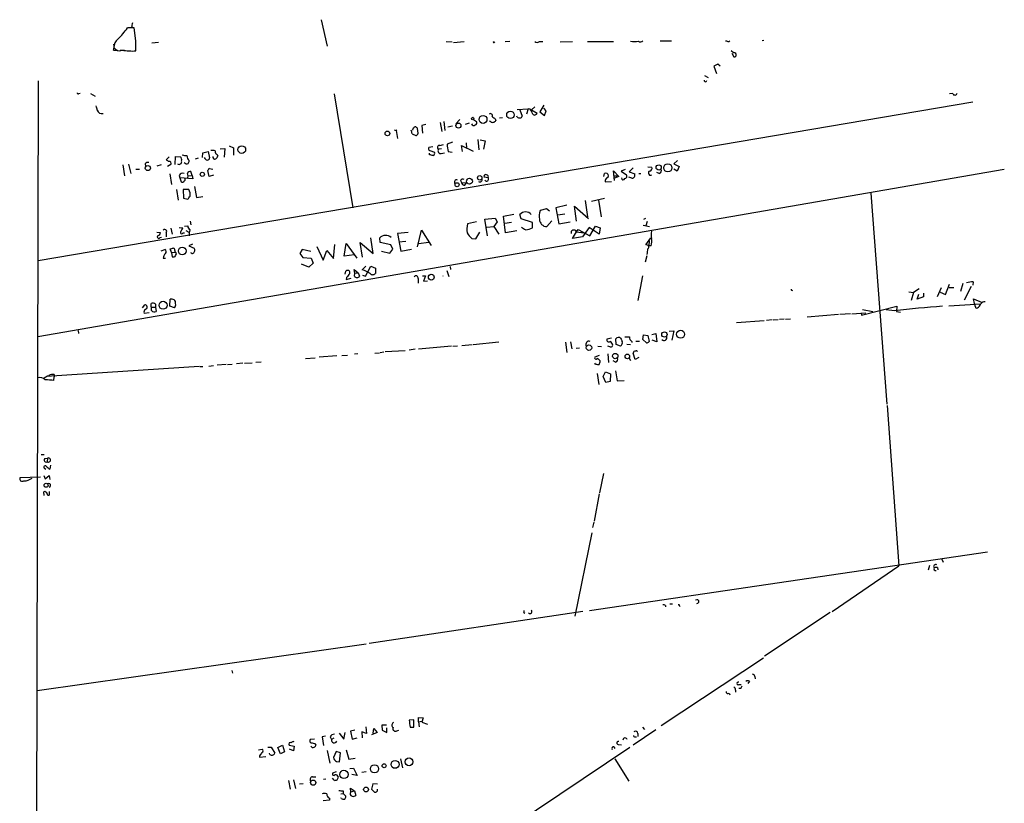
# Model space of a CAD drawing. Extents: x 0 to 737, y 8 to 874.
# Drawn here: x 519 to 733, y 704 to 874 of the extents above; entities that cross this region are included whole.
import ezdxf

# ---------------------------------------------------------------- set-up
doc = ezdxf.new("R2010")
doc.units = 0
doc.header["$MEASUREMENT"] = 0
doc.layers.add('MAIN', color=5, linetype='CONTINUOUS')

msp = doc.modelspace()

# ---------------------------------------------------------------- linework, layer by layer
at = {"layer": 'MAIN'}
for p, q in [((584.454, 873.9293), (585.724, 868.1719)), ((543.8987, 872.1513), (542.4593, 872.1513)), ((543.306, 872.2359), (543.8987, 872.2359)), ((544.2373, 869.3573), (543.8987, 872.1513)), ((657.9447, 869.3573), (660.4, 869.3573)), ((672.846, 869.1879), (673.1, 869.3573)), ((680.466, 869.4419), (680.1273, 869.3573)), ((539.4113, 867.3253), (540.258, 867.3253)), ((540.8507, 867.3253), (541.782, 867.3253)), ((549.148, 869.0186), (547.7087, 868.8493)), ((611.5473, 869.1879), (612.8173, 869.1033)), ((613.156, 869.0186), (615.442, 869.1879)), ((621.9613, 869.0186), (622.1307, 869.1033)), ((625.348, 869.1879), (624.332, 869.1033)), ((631.7827, 869.1879), (632.5447, 869.1879)), ((636.27, 869.1033), (638.9793, 869.1879)), ((642.1967, 869.1879), (647.8693, 869.1879)), ((673.862, 866.7326), (673.354, 867.1559)), ((673.5233, 866.6479), (673.9467, 865.8859)), ((670.4753, 864.2773), (669.6287, 863.8539)), ((669.6287, 863.8539), (670.2213, 862.2453)), ((670.9833, 863.8539), (670.4753, 864.2773)), ((667.5967, 861.8219), (668.3587, 861.3986)), ((523.0707, 860.6366), (522.6473, 691.0493)), ((531.876, 857.9273), (532.13, 858.0119)), ((534.416, 857.9273), (535.432, 857.3346)), ((587.248, 857.8426), (591.312, 833.1199)), ((721.4447, 857.9273), (720.7673, 857.8426)), ((725.7627, 856.0646), (523.0707, 821.6053)), ((626.9567, 854.4559), (629.3273, 854.6253)), ((627.5493, 854.3713), (628.0573, 853.0166)), ((629.3273, 854.6253), (628.9887, 853.4399)), ((629.7507, 854.5406), (629.3273, 854.6253)), ((630.0893, 854.3713), (630.7667, 855.0486)), ((630.0893, 854.3713), (631.2747, 853.6939)), ((632.714, 855.3873), (631.8673, 853.9479)), ((633.222, 854.2019), (632.714, 854.7099)), ((613.664, 851.3233), (614.5107, 852.2546)), ((617.474, 852.2546), (618.1513, 851.8313)), ((622.2153, 852.4239), (622.3, 852.0853)), ((623.7393, 852.6779), (623.1467, 852.5933)), ((626.9567, 852.7626), (626.872, 853.0166)), ((631.8673, 853.9479), (632.8833, 853.1859)), ((632.8833, 853.1859), (633.222, 854.2019)), ((600.2867, 850.0533), (600.71, 849.8839)), ((600.8793, 850.0533), (600.71, 849.8839)), ((604.3507, 850.3073), (604.266, 849.9686)), ((605.4513, 849.2913), (605.3667, 850.3073)), ((607.1447, 851.2386), (606.298, 850.9846)), ((606.298, 850.9846), (606.3827, 849.2913)), ((610.2773, 851.6619), (610.616, 849.7146)), ((611.0393, 851.8313), (611.2933, 849.8839)), ((612.902, 850.8153), (611.886, 850.6459)), ((616.5427, 851.4926), (615.696, 851.2386)), ((621.1993, 851.8313), (620.9453, 851.9159)), ((600.71, 849.8839), (600.964, 848.1906)), ((604.1813, 849.2066), (604.9433, 848.7833)), ((618.4053, 847.9366), (618.6593, 845.7353)), ((562.5253, 845.9046), (563.5413, 845.9893)), ((563.5413, 845.9893), (563.372, 844.1266)), ((564.4727, 846.5819), (565.404, 846.1586)), ((565.404, 846.1586), (565.404, 844.5499)), ((608.6687, 846.3279), (607.822, 846.2433)), ((610.5313, 845.9046), (609.854, 845.8199)), ((610.1927, 846.6666), (610.9547, 846.8359)), ((612.902, 847.3439), (611.8013, 846.9206)), ((615.1033, 845.3119), (614.8493, 846.6666)), ((614.8493, 846.6666), (617.3893, 845.3966)), ((615.8653, 847.2593), (615.95, 846.0739)), ((618.9133, 847.8519), (620.014, 847.6826)), ((620.014, 847.6826), (619.6753, 845.8199)), ((551.434, 844.2113), (550.8413, 843.5339)), ((552.7887, 842.5179), (552.8733, 844.2959)), ((552.8733, 844.2959), (553.8893, 844.2113)), ((557.784, 843.8726), (557.1067, 843.7033)), ((558.7153, 844.0419), (558.8, 845.0579)), ((558.8, 845.0579), (559.9007, 845.3119)), ((559.9007, 845.3119), (560.2393, 843.9573)), ((561.848, 844.7193), (562.0173, 844.3806)), ((607.9067, 844.6346), (607.9067, 844.9733)), ((607.9913, 845.5659), (609.0073, 845.2273)), ((610.4467, 844.8886), (611.2087, 845.0579)), ((611.9707, 845.3119), (612.8173, 845.2273)), ((541.4433, 842.4333), (541.782, 840.0626)), ((542.6287, 842.6026), (543.1367, 840.5706)), ((546.2693, 842.6873), (546.354, 842.1793)), ((549.7407, 842.4333), (548.8093, 842.1793)), ((551.8573, 842.5179), (551.0953, 842.0946)), ((560.2393, 841.6713), (560.9167, 841.5019)), ((652.1027, 841.8406), (651.256, 840.9093)), ((655.32, 842.0099), (656.1667, 841.9253)), ((661.7547, 843.3646), (660.908, 842.6873)), ((660.908, 842.6873), (662.0933, 842.0946)), ((662.0933, 842.0946), (661.67, 841.0786)), ((732.6207, 841.4173), (522.986, 805.1799)), ((544.2373, 841.5019), (544.9993, 841.5019)), ((551.6033, 840.4859), (551.942, 838.1999)), ((553.6353, 840.1473), (553.8047, 839.6393)), ((556.5987, 839.3853), (553.8047, 839.6393)), ((553.8047, 839.6393), (554.0587, 838.7926)), ((555.5827, 840.0626), (556.4293, 840.1473)), ((556.4293, 840.1473), (556.1753, 840.9939)), ((556.4293, 840.1473), (556.5987, 839.3853)), ((560.1547, 839.8933), (559.816, 841.2479)), ((561.086, 840.2319), (560.1547, 839.8933)), ((620.6913, 839.6393), (619.76, 839.8086)), ((645.7527, 839.8933), (645.922, 840.5706)), ((648.0387, 839.0466), (647.8693, 841.1633)), ((647.8693, 841.1633), (648.97, 839.8933)), ((647.8693, 840.0626), (648.6313, 840.0626)), ((648.97, 839.8933), (648.0387, 839.5546)), ((650.4093, 841.4173), (649.478, 841.0786)), ((649.478, 841.0786), (650.6633, 840.3166)), ((651.8487, 839.5546), (651.1713, 839.8086)), ((651.256, 840.9093), (652.4413, 840.4859)), ((653.3727, 840.5706), (653.796, 840.5706)), ((657.7753, 840.5706), (657.2673, 840.8246)), ((661.67, 841.0786), (660.908, 841.5019)), ((556.9373, 837.7766), (557.3607, 835.4059)), ((614.68, 839.0466), (614.8493, 838.6233)), ((614.8493, 838.6233), (615.95, 838.5386)), ((615.6113, 838.0306), (615.95, 838.5386)), ((646.0067, 838.7926), (647.446, 838.8773)), ((553.0427, 837.0993), (553.3813, 834.8133)), ((555.752, 837.0993), (554.482, 837.0993)), ((554.482, 837.0993), (554.5667, 835.2366)), ((554.5667, 835.2366), (555.498, 834.9826)), ((557.3607, 835.4059), (558.8, 835.5753)), ((643.0433, 834.5593), (645.922, 835.2366)), ((703.6647, 836.3373), (707.136, 790.5326)), ((637.7093, 833.7126), (635.3387, 833.1199)), ((635.3387, 833.1199), (636.016, 829.6486)), ((639.826, 830.2413), (639.4027, 833.4586)), ((639.4027, 833.4586), (642.4507, 830.8339)), ((641.6887, 834.7286), (642.1967, 831.1726)), ((644.5673, 834.8133), (645.16, 831.1726)), ((619.9293, 830.6646), (622.2153, 830.9186)), ((622.2153, 830.9186), (622.6387, 830.0719)), ((623.9933, 831.3419), (626.1947, 831.7653)), ((624.4167, 827.7013), (623.9933, 831.3419)), ((627.8033, 830.7493), (627.5493, 831.6806)), ((633.3067, 832.9506), (631.952, 832.5273)), ((633.984, 832.4426), (633.3067, 832.9506)), ((635.762, 831.5959), (637.286, 831.8499)), ((654.812, 830.8339), (654.3887, 830.5799)), ((551.8573, 828.7173), (552.1113, 827.4473)), ((553.6353, 828.8866), (554.3973, 828.8019)), ((554.8207, 829.1406), (555.498, 829.2253)), ((556.006, 830.2413), (556.1753, 829.4793)), ((618.1513, 830.0719), (616.204, 829.6486)), ((620.522, 827.0239), (619.9293, 830.6646)), ((620.3527, 828.9713), (621.8767, 829.0559)), ((622.6387, 830.0719), (621.8767, 829.0559)), ((621.8767, 829.0559), (622.9773, 827.4473)), ((625.6867, 829.9873), (624.2473, 829.7333)), ((630.2587, 829.9873), (627.8033, 830.7493)), ((630.2587, 828.8019), (630.2587, 829.9873)), ((633.3913, 829.0559), (634.492, 830.3259)), ((636.016, 829.6486), (638.4713, 830.0719)), ((642.5353, 828.8866), (641.096, 826.8546)), ((644.7367, 827.4473), (642.5353, 828.8866)), ((642.7047, 827.0239), (643.9747, 829.1406)), ((643.9747, 829.1406), (644.9907, 828.8019)), ((644.9907, 828.8019), (644.7367, 827.4473)), ((654.304, 829.3946), (655.6587, 829.0559)), ((655.1507, 830.1566), (654.8967, 829.2253)), ((548.8093, 827.8706), (549.5713, 827.7859)), ((549.4867, 826.6853), (549.8253, 826.7699)), ((550.8413, 827.7859), (550.8413, 826.8546)), ((554.482, 827.7013), (554.8207, 827.7013)), ((555.0747, 828.2093), (555.752, 827.8706)), ((595.7147, 823.2139), (595.2067, 826.6006)), ((597.2387, 825.5846), (597.154, 826.6006)), ((603.3347, 827.7859), (600.964, 827.5319)), ((600.964, 827.5319), (601.726, 823.7219)), ((605.3667, 824.6533), (606.2133, 828.2939)), ((606.2133, 828.2939), (608.33, 824.9919)), ((617.982, 826.4313), (618.8287, 827.8706)), ((626.872, 828.1246), (624.4167, 827.7013)), ((638.9793, 826.5159), (639.826, 827.9553)), ((641.096, 826.8546), (638.9793, 826.5159)), ((639.826, 827.9553), (640.1647, 828.4633)), ((639.826, 827.9553), (641.4347, 827.7013)), ((640.1647, 828.4633), (642.7047, 827.0239)), ((654.8967, 825.0766), (655.9127, 826.6006)), ((556.514, 825.2459), (555.752, 824.9073)), ((555.752, 824.9073), (556.8527, 824.3993)), ((583.5227, 824.7379), (584.8773, 821.7746)), ((587.0787, 822.1133), (587.4173, 825.1613)), ((589.4493, 822.6213), (589.8727, 825.4153)), ((589.8727, 825.4153), (592.1587, 822.1979)), ((593.4287, 822.4519), (592.9207, 825.5846)), ((592.9207, 825.5846), (595.7147, 823.2139)), ((599.5247, 825.0766), (597.2387, 825.5846)), ((599.948, 824.1453), (599.5247, 825.0766)), ((601.3027, 825.7539), (602.8267, 825.9233)), ((605.6207, 825.4153), (607.7373, 825.6693)), ((617.1353, 826.5159), (617.982, 826.4313)), ((655.574, 826.0079), (655.4893, 824.9073)), ((655.9973, 824.9073), (655.4893, 824.9073)), ((549.7407, 823.8066), (550.5027, 824.0606)), ((551.942, 823.4679), (551.688, 824.2299)), ((551.942, 823.4679), (552.704, 823.5526)), ((551.942, 823.4679), (552.1113, 822.5366)), ((552.704, 823.8913), (552.704, 823.5526)), ((580.3053, 824.0606), (579.7973, 823.2139)), ((579.7973, 823.2139), (580.4747, 822.3673)), ((582.168, 823.6373), (580.3053, 824.0606)), ((580.4747, 822.3673), (582.2527, 822.1979)), ((584.8773, 821.7746), (585.6393, 823.8913)), ((585.6393, 823.8913), (587.0787, 822.1133)), ((591.566, 822.9599), (589.4493, 822.6213)), ((597.4927, 823.7219), (599.3553, 823.2986)), ((599.3553, 823.2986), (599.948, 824.1453)), ((601.726, 823.7219), (604.012, 824.1453)), ((655.066, 822.7059), (654.7273, 821.3513)), ((550.164, 822.1979), (550.672, 822.1979)), ((581.7447, 820.2506), (580.136, 820.9279)), ((582.676, 821.0973), (581.7447, 820.2506)), ((582.2527, 822.1979), (582.676, 821.0973)), ((593.344, 819.6579), (594.106, 820.5046)), ((594.0213, 818.3033), (595.2067, 820.5046)), ((595.2067, 820.5046), (596.2227, 820.0813)), ((612.394, 820.4199), (612.4787, 819.7426)), ((589.6187, 818.7266), (589.788, 819.4039)), ((589.9573, 818.0493), (589.8727, 817.6259)), ((591.7353, 818.9806), (591.566, 819.7426)), ((591.566, 819.7426), (592.4973, 819.0653)), ((591.6507, 818.3033), (591.7353, 818.9806)), ((591.7353, 818.9806), (592.4973, 819.0653)), ((592.4973, 819.0653), (592.7513, 818.3033)), ((593.852, 819.5733), (593.344, 819.6579)), ((593.4287, 818.5573), (594.0213, 818.3033)), ((596.2227, 820.0813), (596.2227, 818.8959)), ((606.3827, 818.3879), (607.06, 818.3879)), ((607.06, 818.3879), (606.6367, 817.2026)), ((611.7167, 819.5733), (612.14, 818.2186)), ((654.1347, 818.3879), (653.1187, 813.0539)), ((589.8727, 817.6259), (590.9733, 817.8799)), ((605.4513, 817.7953), (605.4513, 816.7793)), ((606.6367, 817.2026), (607.4833, 817.2873)), ((719.836, 814.3239), (720.7673, 816.6099)), ((723.646, 816.6946), (723.138, 815.0013)), ((725.424, 816.1019), (723.9, 813.1386)), ((725.8473, 817.1179), (725.7627, 816.3559)), ((711.8773, 814.9166), (712.8933, 814.7473)), ((712.8933, 814.7473), (712.3853, 813.0539)), ((714.1633, 815.5939), (712.8933, 814.7473)), ((713.74, 813.3079), (714.0787, 814.4086)), ((715.0947, 813.8159), (713.74, 813.3079)), ((715.0947, 814.6626), (715.0947, 813.8159)), ((718.9047, 815.7633), (718.058, 813.8159)), ((718.7353, 814.8319), (719.836, 814.3239)), ((720.6827, 815.8479), (721.6987, 815.8479)), ((545.6767, 811.4453), (546.1847, 812.1226)), ((547.624, 810.8526), (547.5393, 812.3766)), ((547.7087, 811.6146), (548.4707, 811.6146)), ((548.4707, 812.2073), (548.4707, 811.6146)), ((548.4707, 811.6146), (548.64, 810.6833)), ((551.6033, 811.7839), (551.688, 813.3079)), ((552.6193, 811.4453), (551.6033, 811.7839)), ((701.6327, 809.8366), (709.3373, 811.7839)), ((709.3373, 811.7839), (709.2527, 810.6833)), ((720.598, 811.8686), (727.5407, 812.2919)), ((726.186, 812.3766), (725.932, 813.3926)), ((725.932, 813.3926), (727.7947, 812.6306)), ((726.3553, 811.6993), (726.186, 812.3766)), ((546.0153, 810.2599), (547.116, 810.4293)), ((696.6373, 810.0059), (689.864, 809.4133)), ((699.262, 810.1753), (696.976, 810.0059)), ((699.516, 810.1753), (702.564, 810.3446)), ((701.548, 810.3446), (701.6327, 809.8366)), ((701.8867, 811.1066), (704.088, 810.6833)), ((708.8293, 810.7679), (706.9667, 811.0219)), ((709.2527, 810.6833), (710.0993, 810.5139)), ((680.5507, 808.6513), (674.5393, 808.2279)), ((682.244, 808.8206), (681.0587, 808.7359)), ((682.498, 808.8206), (683.5987, 808.9053)), ((684.8687, 808.9899), (683.8527, 808.9053)), ((685.1227, 808.9899), (686.2233, 809.0746)), ((531.7067, 806.5346), (531.7913, 805.8573)), ((654.2193, 804.5873), (654.3887, 805.6033)), ((654.3887, 805.6033), (655.32, 805.4339)), ((656.1667, 805.6879), (657.0133, 805.8573)), ((657.0133, 805.8573), (657.2673, 804.0793)), ((659.892, 806.3653), (660.908, 806.4499)), ((660.908, 806.4499), (660.4847, 804.4179)), ((612.7327, 803.1479), (605.536, 802.4706)), ((614.0027, 803.1479), (612.9867, 803.0633)), ((617.22, 803.4019), (614.934, 803.2326)), ((622.9773, 803.9946), (617.3893, 803.4019)), ((637.4553, 803.9946), (637.7093, 801.7933)), ((638.556, 804.0793), (638.81, 802.5553)), ((644.4827, 803.1479), (645.2447, 803.0633)), ((647.446, 804.8413), (646.43, 804.6719)), ((647.2767, 802.8939), (646.5993, 803.1479)), ((648.462, 803.4866), (648.3773, 804.7566)), ((649.3933, 803.1479), (648.462, 803.4866)), ((650.3247, 805.1799), (651.3407, 805.1799)), ((650.748, 803.5713), (651.51, 803.4866)), ((651.8487, 804.1639), (651.8487, 803.9099)), ((652.6953, 804.2486), (653.4573, 804.2486)), ((654.9813, 803.8253), (654.2193, 804.5873)), ((657.2673, 804.0793), (656.2513, 804.4179)), ((587.8407, 801.0313), (584.0307, 800.7773)), ((588.9413, 801.1159), (590.1267, 801.2006)), ((592.4127, 801.4546), (591.6507, 801.3699)), ((596.0533, 801.6239), (597.0693, 801.7086)), ((597.2387, 801.7933), (598.0007, 801.8779)), ((598.3393, 801.9626), (602.6573, 802.2166)), ((604.8587, 802.4706), (603.504, 802.3013)), ((640.5033, 802.7246), (639.7413, 802.6399)), ((644.7367, 801.1159), (643.8053, 800.7773)), ((646.5993, 801.4546), (646.7687, 799.5919)), ((652.526, 800.2693), (652.1027, 801.6239)), ((560.07, 798.8299), (561.086, 798.9146)), ((563.7953, 799.1686), (561.848, 798.9993)), ((564.134, 799.1686), (565.15, 799.2533)), ((567.436, 799.4226), (566.0813, 799.3379)), ((567.7747, 799.4226), (569.468, 799.5073)), ((570.23, 799.6766), (571.4153, 799.7613)), ((581.0673, 800.4386), (583.0993, 800.6079)), ((643.9747, 799.2533), (643.8053, 799.4226)), ((648.2927, 799.6766), (647.7847, 799.9306)), ((651.256, 800.5233), (651.51, 800.0153)), ((653.3727, 800.6926), (652.526, 800.2693)), ((557.9533, 798.7453), (524.8487, 796.5439)), ((526.542, 796.9673), (526.542, 796.4593)), ((558.1227, 798.7453), (558.8, 798.7453)), ((644.3133, 797.2213), (644.652, 794.8506)), ((645.5833, 796.5439), (646.0913, 797.5599)), ((646.0913, 797.5599), (647.192, 797.1366)), ((647.192, 797.1366), (647.1073, 795.4433)), ((648.2927, 797.8139), (648.6313, 795.6126)), ((526.4573, 795.6973), (526.542, 796.4593)), ((646.176, 795.2739), (645.5833, 796.5439)), ((647.1073, 795.4433), (646.176, 795.2739)), ((648.6313, 795.6126), (650.1553, 795.6973)), ((707.2207, 790.2786), (709.7607, 755.4806)), ((523.6633, 779.6106), (524.3407, 779.6106)), ((524.51, 778.7639), (525.1027, 778.8486)), ((525.1027, 778.8486), (525.018, 778.0866)), ((524.4253, 776.6473), (524.6793, 776.4779)), ((525.6953, 777.3246), (525.6107, 776.4779)), ((645.668, 775.5466), (644.8213, 771.3133)), ((523.5787, 774.6999), (519.0913, 774.6153)), ((524.256, 775.1233), (524.5947, 774.3613)), ((524.5947, 774.3613), (525.4413, 775.1233)), ((525.4413, 775.1233), (525.6107, 774.1919)), ((524.3407, 770.7206), (524.256, 771.5673)), ((525.526, 771.1439), (525.526, 771.6519)), ((644.7367, 771.1439), (643.636, 765.2173)), ((643.5513, 764.9633), (643.2973, 763.7779)), ((643.128, 762.6773), (639.4873, 744.5586)), ((642.62, 745.8286), (728.98, 758.5286)), ((719.074, 756.9199), (719.328, 756.3273)), ((695.2827, 745.5746), (709.7607, 755.4806)), ((716.3647, 755.5653), (716.1107, 754.5493)), ((718.1427, 755.1419), (718.2273, 754.6339)), ((641.1807, 745.5746), (594.868, 738.6319)), ((628.396, 745.4053), (628.65, 745.2359)), ((659.13, 746.9293), (659.13, 746.5906)), ((660.0613, 747.2679), (660.654, 747.2679)), ((662.178, 746.8446), (662.2627, 746.6753)), ((694.8593, 745.4053), (680.6353, 735.9226)), ((594.1907, 738.5473), (522.8167, 728.3873)), ((680.3813, 735.4993), (658.1987, 720.7673)), ((565.0653, 732.7899), (565.2347, 732.1973)), ((677.3333, 730.5039), (676.9947, 729.9959)), ((678.5187, 731.5199), (678.6033, 731.0119)), ((674.2853, 728.5566), (674.2853, 728.1333)), ((675.0473, 729.7419), (675.5553, 729.7419)), ((675.4707, 728.8953), (675.0473, 728.8953)), ((672.9307, 727.8793), (673.1, 727.5406)), ((604.52, 722.1219), (603.504, 722.0373)), ((604.52, 720.5133), (604.52, 722.1219)), ((605.536, 721.6986), (605.536, 722.6299)), ((605.536, 722.6299), (606.552, 722.5453)), ((606.552, 722.5453), (606.298, 721.6139)), ((591.7353, 719.8359), (590.804, 719.6666)), ((594.106, 720.5979), (594.2753, 719.1586)), ((595.7147, 719.2433), (595.884, 720.2593)), ((595.884, 720.2593), (596.5613, 719.3279)), ((598.5933, 720.9366), (597.5773, 720.9366)), ((597.5773, 720.9366), (597.662, 719.8359)), ((597.662, 719.8359), (598.678, 719.3279)), ((598.678, 719.3279), (598.678, 720.3439)), ((600.8793, 719.7513), (601.3027, 719.8359)), ((603.758, 720.5133), (604.52, 720.5133)), ((605.536, 721.6986), (606.298, 721.7833)), ((605.536, 721.6986), (605.7053, 720.5979)), ((606.298, 721.6139), (607.4833, 721.1906)), ((657.0133, 719.9206), (652.1027, 716.6186)), ((654.1347, 720.5133), (654.558, 720.0053)), ((583.0147, 717.8886), (582.0833, 717.8039)), ((585.3853, 718.5659), (584.6233, 718.3966)), ((584.6233, 718.3966), (584.962, 716.5339)), ((586.4013, 718.3966), (586.6553, 717.8039)), ((587.1633, 718.1426), (586.6553, 717.8039)), ((588.3487, 719.2433), (589.3647, 717.8886)), ((589.3647, 717.8886), (589.6187, 719.3279)), ((590.804, 719.6666), (591.1427, 717.8886)), ((591.1427, 717.8886), (592.2433, 718.2273)), ((594.2753, 719.1586), (593.2593, 719.4973)), ((593.2593, 719.4973), (593.344, 718.2273)), ((596.5613, 719.3279), (595.376, 718.8199)), ((652.526, 718.3966), (652.8647, 718.3966)), ((653.1187, 719.1586), (653.1187, 718.4813)), ((570.8227, 715.6026), (571.6693, 715.7719)), ((572.8547, 716.1953), (573.6167, 716.1953)), ((573.6167, 716.1953), (574.3787, 714.8406)), ((575.056, 716.1106), (576.072, 716.6186)), ((575.6487, 714.7559), (575.056, 716.1106)), ((576.072, 716.6186), (576.4953, 715.1793)), ((577.5113, 716.6186), (578.612, 716.3646)), ((578.4427, 715.3486), (577.596, 715.7719)), ((578.612, 716.3646), (578.4427, 715.3486)), ((583.0993, 716.9573), (583.2687, 716.7033)), ((651.4253, 716.1106), (588.9413, 674.2853)), ((589.8727, 715.6026), (590.4653, 713.5706)), ((647.954, 716.2799), (648.1233, 715.8566)), ((648.8853, 716.7879), (649.5627, 716.7033)), ((571.0767, 714.3326), (571.0767, 713.9939)), ((571.0767, 713.9939), (572.4313, 714.1633)), ((573.278, 714.5866), (573.1933, 714.8406)), ((576.4953, 715.1793), (575.6487, 714.7559)), ((585.724, 715.4333), (586.3167, 712.7239)), ((587.6713, 715.2639), (587.0787, 713.9093)), ((588.6027, 714.9253), (587.6713, 715.2639)), ((588.4333, 712.9779), (588.6027, 714.9253)), ((590.4653, 713.5706), (591.82, 713.8246)), ((601.6413, 713.6553), (602.0647, 711.7079)), ((648.1233, 713.6553), (651.1713, 708.8293)), ((587.756, 713.0626), (588.4333, 712.9779)), ((590.6347, 711.5386), (591.4813, 711.6233)), ((591.4813, 711.6233), (592.2433, 710.0146)), ((582.5913, 709.7606), (583.2687, 709.7606)), ((585.47, 709.2526), (584.962, 709.1679)), ((587.6713, 710.8613), (586.9093, 710.5226)), ((587.248, 708.9986), (586.9093, 709.4219)), ((592.2433, 710.0146), (591.058, 710.2686)), ((594.1907, 710.8613), (593.2593, 710.6919)), ((577.342, 708.9139), (577.6807, 707.0513)), ((578.4427, 709.0833), (578.866, 707.2206)), ((580.5593, 708.2366), (579.7127, 708.1519)), ((590.8887, 706.4586), (590.804, 707.3053)), ((590.804, 707.3053), (591.6507, 706.7126)), ((595.63, 708.2366), (595.376, 707.0513)), ((596.646, 708.1519), (595.63, 708.2366)), ((586.232, 705.1039), (586.232, 704.6806)), ((588.6873, 706.0353), (589.1953, 706.1199)), ((588.772, 705.0193), (588.6873, 705.1886)), ((589.1953, 706.7126), (589.1953, 706.1199)), ((589.1953, 706.1199), (589.788, 705.5273)), ((590.8887, 706.4586), (591.6507, 706.7126)), ((591.6507, 706.7126), (591.9893, 705.6966)), ((586.232, 704.6806), (584.8773, 704.5113))]:
    msp.add_line(p, q, dxfattribs=at)
for centre, radius in [((617.2986, 852.4784), 0.2843), ((619.5483, 852.297), 0.8561), ((625.4891, 853.2866), 0.8075), ((614.2048, 850.9688), 0.5475), ((598.7966, 849.2558), 0.5088), ((567.2175, 845.7635), 0.8348), ((546.8515, 841.7587), 0.5589), ((657.6532, 841.88), 0.5598), ((659.6335, 841.8016), 0.881), ((558.6567, 840.4005), 0.464), ((616.6047, 838.9046), 0.645), ((618.8373, 839.6384), 0.472), ((613.9113, 838.1457), 0.4273), ((554.3042, 823.7811), 0.8321), ((608.3217, 818.1017), 0.634), ((550.1435, 812.0019), 0.875), ((658.8877, 805.6605), 0.582), ((662.4036, 805.7121), 0.8559), ((642.5276, 802.8075), 0.5875), ((648.2297, 801.0008), 0.5782), ((650.8559, 800.9148), 0.493), ((524.7663, 772.9635), 0.4298), ((603.4951, 712.9969), 0.8511), ((596.0083, 711.4843), 0.8817), ((598.0968, 712.1357), 0.4326), ((600.4668, 712.4508), 0.8612), ((589.3735, 710.2684), 0.8965), ((582.721, 708.485), 0.5658), ((594.1694, 706.9955), 0.5218)]:
    msp.add_circle(centre, radius, dxfattribs=at)
for centre, radius, start, end in [((519.1799, 890.0785), 29.3822, 316.075857, 322.400543), ((797.3945, 830.4183), 257.5067, 170.424926, 170.654106), ((541.5666, 868.0224), 2.0733, 126.179554, 182.889179), ((-6.1126, 868.2566), 550.351, 359.885409, 0.114591), ((652.399, 873.0388), 3.8697, 256.718616, 283.281384), ((653.7046, 869.8541), 0.7153, 234.381316, 316.013828), ((714.8632, 1038.6209), 174.5651, 255.843203, 256.072354), ((535.6433, 868.2144), 3.8715, 346.723296, 5.646241), ((540.6813, 868.5107), 1.3253, 206.570852, 296.565051), ((543.5367, 880.9041), 13.766, 260.539457, 272.917235), ((621.8767, 869.1032), 0.1198, 135, 315), ((631.2747, 869.8654), 0.8468, 233.136869, 306.863132), ((674.0455, 866.3234), 0.4485, 257.274438, 114.15318), ((667.8083, 860.7636), 0.2861, 171.861401, 351.864235), ((531.7067, 858.0119), 0.1894, 153.434949, 333.448488), ((721.9019, 858.0627), 0.4768, 196.496681, 353.88407), ((532.0057, 853.737), 3.8886, 8.125101, 22.385024), ((627.0749, 852.3901), 3.4329, 17.806858, 38.788314), ((536.829, 854.583), 1.0178, 196.930557, 286.925172), ((621.157, 853.1295), 0.4291, 332.587157, 133.668658), ((748.8825, 1022.0107), 211.6702, 233.014163, 233.243335), ((627.4225, 853.9064), 1.235, 247.841929, 275.892934), ((627.617, 853.1267), 0.4539, 261.421795, 345.960695), ((630.7455, 853.7998), 0.5397, 221.823085, 348.683821), ((710.3623, 744.719), 149.624, 134.885381, 135.114619), ((604.435, 849.6294), 1.1522, 36.039438, 72.889228), ((617.4708, 851.4144), 0.4298, 192.235327, 322.695547), ((617.8127, 851.5772), 0.4233, 270, 36.886139), ((621.6553, 852.367), 0.7036, 229.594817, 336.397202), ((601.2638, 848.6574), 2.9688, 10.660795, 26.210312), ((604.8588, 849.3758), 0.5985, 278.116564, 351.883436), ((608.1325, 845.961), 0.4196, 137.723556, 250.334234), ((610.1027, 846.2115), 0.4639, 78.813597, 237.580908), ((610.3653, 845.491), 0.6079, 147.248352, 277.695547), ((616.7104, 846.6243), 4.918, 176.545972, 195.477153), ((553.3956, 843.5763), 0.8043, 338.375849, 52.135637), ((555.0746, 846.0735), 1.6282, 242.098704, 278.978664), ((556.4742, 844.3264), 1.1539, 173.086234, 236.462798), ((560.0347, 844.4794), 1.0739, 204.042124, 253.588479), ((559.6468, 844.0418), 0.5985, 278.116564, 351.883436), ((560.7049, 842.7263), 2.8475, 75.357624, 94.261664), ((561.34, 844.1548), 0.4462, 161.565051, 304.694342), ((562.0355, 845.322), 0.6312, 165.382563, 252.71908), ((560.9174, 844.7186), 1.1507, 306.016391, 342.917772), ((566.004, 632.8951), 215.8459, 78.576772, 78.80595), ((608.4992, 844.9733), 0.5681, 296.574073, 26.56054), ((546.8196, 842.3063), 0.6694, 71.562344, 145.303222), ((635.7452, 970.3644), 152.6258, 236.200536, 236.42972), ((551.4079, 842.71), 0.4888, 336.855286, 96.885134), ((553.6452, 843.0905), 0.5329, 229.161986, 20.819053), ((555.2582, 843.3505), 0.6634, 218.082527, 299.285299), ((554.8792, 843.4242), 0.9594, 317.162672, 356.438195), ((560.5359, 840.9515), 0.7785, 112.394546, 157.621866), ((655.5688, 841.7083), 0.6361, 278.125007, 19.947705), ((554.3973, 839.8085), 0.834, 66.038209, 156.02914), ((554.6089, 839.2583), 0.3225, 293.210255, 23.193924), ((556.016, 840.3831), 0.6312, 75.382563, 162.719079), ((554.6515, 840.0203), 0.9398, 324.151914, 35.843145), ((618.8787, 839.2727), 0.4987, 232.445416, 23.29515), ((620.1199, 839.9567), 0.3892, 67.632677, 202.367323), ((620.3104, 839.3853), 0.4567, 213.690068, 33.686588), ((620.2333, 839.824), 0.4938, 338.037006, 85.970595), ((646.2183, 840.128), 0.5326, 293.421783, 123.800458), ((647.0367, 838.8068), 1.0301, 126.083397, 180.789853), ((649.9558, 839.6091), 0.3943, 175.606868, 339.326601), ((650.1765, 840.0202), 0.5699, 285.072595, 31.33616), ((651.8101, 840.2333), 0.6799, 273.255101, 21.810799), ((655.8659, 840.6664), 0.4613, 116.687241, 310.692895), ((657.6145, 841.2056), 0.655, 284.210201, 26.893637), ((554.3248, 839.1675), 0.4597, 234.633276, 333.434949), ((613.7911, 838.7221), 0.4607, 62.656219, 229.965171), ((615.188, 838.7925), 0.5681, 63.43946, 153.425927), ((615.5761, 838.7715), 0.7418, 191.525044, 272.720065), ((386.443, 962.3091), 211.6403, 323.014179, 323.243384), ((553.4792, 835.9561), 2.5441, 353.314109, 26.702026), ((628.777, 830.58), 1.6488, 41.875371, 138.124629), ((634.2356, 831.3807), 2.5553, 153.338684, 196.274645), ((552.7719, 829.2063), 1.675, 315.863544, 346.028469), ((556.599, 829.3101), 1.1043, 184.404277, 237.518859), ((619.7789, 828.5176), 3.7495, 162.444062, 192.574387), ((629.7368, 830.8483), 2.6346, 225.433655, 249.619837), ((628.8392, 830.97), 2.5915, 269.56002, 303.2136), ((633.4217, 830.6949), 1.6393, 181.0591, 268.937406), ((549.2024, 826.8244), 0.3164, 116.079162, 333.928796), ((548.7612, 827.8644), 0.8139, 291.787031, 354.465227), ((550.5027, 828.04), 0.4233, 323.113861, 143.143638), ((554.1998, 827.8283), 0.3095, 136.859429, 335.770566), ((557.9528, 827.4474), 2.158, 154.437119, 191.317222), ((598.4229, 825.4484), 1.714, 46.193834, 137.759591), ((618.5202, 828.731), 2.6124, 203.213566, 237.986015), ((639.2569, 827.6778), 0.6332, 25.994419, 193.320824), ((659.4268, 827.2779), 3.4305, 167.166122, 192.833878), ((655.0237, 824.6109), 0.4827, 307.87186, 105.254078), ((653.5998, 825.8401), 2.5726, 338.740384, 15.230115), ((551.6315, 822.0991), 1.4709, 130.718332, 176.148352), ((550.3474, 823.5893), 0.4962, 310.84924, 71.762219), ((509.6825, 993.616), 174.5168, 283.927624, 284.156839), ((552.3653, 823.0447), 0.5681, 243.43946, 333.425927), ((552.2553, 823.959), 0.4538, 351.419912, 75.972942), ((552.6128, 823.1325), 0.4298, 307.304453, 77.751648), ((556.4716, 823.6795), 0.4358, 209.053327, 299.06482), ((556.2787, 823.9243), 0.7451, 302.888154, 39.608645), ((358.9314, 865.9592), 299.3118, 351.75666, 351.985859), ((590.1719, 819.0842), 0.4996, 337.860007, 140.213518), ((801.9458, 649.1227), 271.0633, 141.220639, 141.449822), ((592.201, 818.6841), 0.6692, 214.682699, 325.317301), ((425.0839, 522.8908), 341.3256, 60.13741, 60.366579), ((595.63, 819.4464), 0.8089, 222.885948, 317.114052), ((605.0133, 817.9278), 0.4576, 343.168835, 153.233381), ((610.2317, 818.3456), 0.6397, 356.208565, 3.791435), ((726.0675, 811.6651), 5.4572, 92.312515, 107.703514), ((686.5937, 815.4246), 0.2181, 157.149781, 309.102776), ((546.1564, 811.5958), 0.5276, 291.995003, 86.924993), ((547.8936, 811.679), 0.7824, 42.472209, 116.925294), ((551.9844, 812.4652), 0.8933, 354.307915, 109.378129), ((551.8156, 812.1648), 1.0787, 318.163997, 11.323474), ((731.345, 633.8619), 178.3331, 93.891087, 97.253319), ((726.6093, 811.6429), 0.2603, 167.480746, 310.60607), ((725.9457, 812.9613), 1.7298, 298.787575, 337.232864), ((728.2887, 811.8826), 0.8526, 77.585625, 151.312851), ((546.608, 810.5139), 0.6448, 113.197424, 203.197424), ((548.2362, 811.3932), 0.8167, 221.445945, 299.631761), ((972.9467, 868.2988), 323.7881, 191.195334, 191.424517), ((642.5353, 803.5148), 0.697, 68.629045, 211.763141), ((646.811, 804.4743), 0.4292, 152.587157, 313.668658), ((646.6684, 803.2258), 1.0357, 5.068709, 64.92696), ((646.9801, 803.6137), 0.7785, 292.394546, 337.621867), ((648.9199, 804.3834), 0.6586, 44.046491, 145.479827), ((818.9025, 889.1724), 189.328, 206.450419, 206.679616), ((648.8007, 803.9099), 0.9653, 307.87186, 15.255639), ((652.1712, 804.9602), 0.8591, 165.182433, 247.952145), ((654.9956, 804.4883), 0.6632, 268.7644, 330.713784), ((658.8337, 804.9561), 0.5941, 218.376623, 22.130949), ((652.5578, 801.6134), 0.4552, 72.416941, 178.678315), ((652.8586, 801.9807), 0.1764, 354.108348, 157.812482), ((644.0593, 800.6079), 0.3053, 146.299523, 326.315138), ((644.5673, 801.1147), 1.9535, 252.340475, 274.974823), ((643.2537, 798.32), 2.3688, 42.837631, 63.428459), ((643.4661, 800.0155), 1.527, 326.315136, 356.812677), ((648.1317, 800.3116), 0.6551, 284.227158, 26.889681), ((397.8587, 1050.5238), 283.9588, 296.45046, 296.679661), ((526.2458, 794.8082), 2.1793, 82.188537, 114.077541), ((523.336, 794.3514), 1.9698, 50.283065, 100.234604), ((520.374, 739.1013), 56.922, 83.865037, 85.747682), ((524.764, 778.4252), 0.4233, 126.867191, 306.875312), ((525.2909, 778.442), 0.448, 232.480524, 114.837661), ((524.5947, 776.9013), 0.3053, 33.684862, 236.299523), ((526.4157, 778.2991), 1.9912, 218.095812, 246.153792), ((519.5994, 774.3825), 0.5589, 155.383813, 307.292298), ((520.0227, 776.6471), 2.7105, 268.209297, 308.661459), ((525.3673, 772.9696), 0.3933, 280.844263, 132.279569), ((524.4153, 770.9566), 0.6311, 17.263584, 104.619728), ((525.272, 771.0699), 0.2646, 163.757121, 16.242879), ((717.7321, 755.3477), 0.4559, 58.059889, 219.570622), ((717.7702, 754.888), 0.4247, 156.507351, 274.56424), ((717.9309, 753.5755), 1.5806, 82.299482, 110.370222), ((665.9542, 747.758), 0.4085, 262.843675, 138.274448), ((628.015, 745.7017), 0.4827, 322.11877, 15.242626), ((629.7506, 745.5747), 0.4233, 216.886139, 53.113861), ((658.7068, 746.0827), 0.9465, 63.440363, 100.316217), ((661.9663, 746.8446), 0.2116, 0, 126.875312), ((677.0087, 729.9536), 0.6389, 59.465342, 133.205138), ((677.9259, 731.4351), 0.5988, 8.140927, 81.859073), ((673.6078, 728.6412), 0.6827, 352.88227, 60.239505), ((674.9119, 729.9959), 0.2878, 61.939222, 298.060778), ((674.7677, 729.5473), 0.9588, 317.155503, 356.448267), ((672.6766, 728.2179), 0.4233, 180, 306.886139), ((984.6226, 784.7739), 386.2477, 189.347728, 189.576916), ((600.434, 720.9514), 0.659, 118.723565, 232.490244), ((600.5406, 720.1957), 0.5588, 155.365948, 307.312882), ((582.3939, 717.5217), 0.4197, 137.742842, 250.334234), ((587.2842, 718.0374), 0.9531, 87.08326, 157.861488), ((587.2787, 717.7422), 0.6265, 174.347652, 333.770319), ((650.373, 717.6951), 0.4723, 13.315524, 177.063084), ((652.4837, 718.693), 0.2994, 171.878017, 278.121983), ((652.624, 719.1496), 0.4948, 1.042258, 135.352106), ((571.3951, 715.4167), 0.4487, 294.989129, 52.333315), ((577.723, 716.8726), 0.3307, 50.189992, 230.189992), ((578.5867, 716.4236), 0.9588, 93.551733, 132.844497), ((582.6422, 716.6992), 0.5803, 215.207155, 299.732635), ((625.0019, 928.6965), 215.8456, 258.576783, 258.805961), ((582.8199, 716.6356), 0.4539, 284.039305, 8.578205), ((647.8711, 715.8917), 0.3971, 77.945567, 210.983555), ((648.8512, 717.0952), 0.3091, 67.400095, 276.332006), ((740.6716, 587.6594), 211.6803, 143.014185, 143.243346), ((573.734, 715.1226), 0.7037, 229.610649, 336.374818), ((588.4753, 714.3323), 1.4593, 196.850428, 240.467936), ((582.6024, 709.1937), 0.567, 91.121718, 219.991881), ((587.1633, 710.3533), 0.3053, 146.315138, 326.299523), ((587.4271, 709.7313), 0.7542, 256.26406, 355.787735), ((587.496, 709.4765), 0.7118, 16.268254, 96.348192), ((722.6299, 833.7972), 179.6053, 224.885409, 225.114592), ((596.2089, 706.8815), 0.469, 226.149045, 21.229628), ((585.1313, 704.5524), 1.5675, 71.089977, 108.910023), ((586.5912, 705.9868), 0.9531, 177.08326, 247.861488), ((588.9837, 709.5484), 2.8437, 255.33971, 274.267354), ((589.3222, 706.4995), 1.5792, 249.609571, 277.70781), ((588.8311, 705.5866), 0.9587, 317.151439, 356.453861), ((591.2816, 706.0655), 0.5558, 134.985421, 255.52874), ((591.3545, 706.6698), 1.1619, 259.497569, 303.115652)]:
    msp.add_arc(centre, radius, start, end, dxfattribs=at)

doc.saveas('drawing.dxf')
